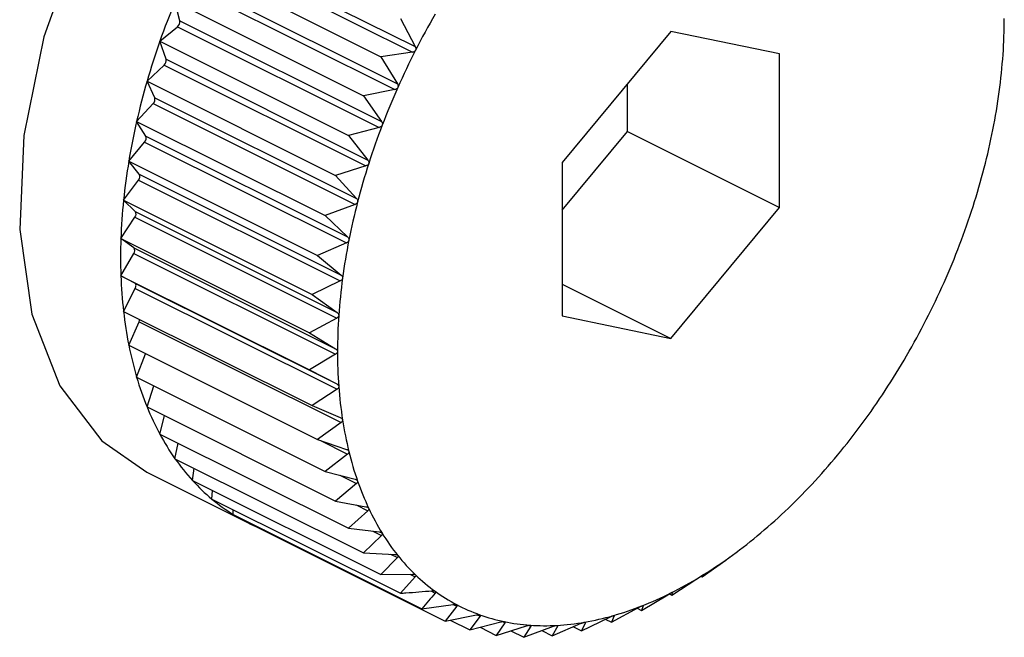
# Model space of a CAD drawing. Extents: x 19.1 to 29.8, y 0.6 to 8.7.
# Drawn here: x 22.7 to 22.7, y 6.4 to 6.4 of the extents above; entities that cross this region are included whole.
import ezdxf

# ---------------------------------------------------------------- set-up
doc = ezdxf.new("R2010")
doc.units = 0
doc.header["$MEASUREMENT"] = 0
doc.layers.get('0').update_dxf_attribs({"linetype": 'CONTINUOUS'})

msp = doc.modelspace()

# ---------------------------------------------------------------- linework, layer by layer
at = {"color": 7, "linetype": 'CONTINUOUS'}
for p, q in [((22.68558326975665, 6.405966086253893), (22.69043251256576, 6.403541464849336)), ((22.68551385750975, 6.405830066424353), (22.69036310031886, 6.403405445019795)), ((22.68507669664443, 6.405564643640189), (22.68960787179068, 6.403299056067069)), ((22.68515289880427, 6.405073454170991), (22.69000214161338, 6.402648832766434)), ((22.68509096041495, 6.404934147489906), (22.68994020322407, 6.402509526085349)), ((22.68465879649128, 6.404624737323629), (22.68918997163752, 6.402359149750507)), ((22.68477237424665, 6.404162383851509), (22.68465879649128, 6.404624737323629)), ((22.68429450314981, 6.40366980777664), (22.68471838110345, 6.404020850526842)), ((22.68471838110345, 6.404020850526842), (22.68956762391257, 6.401596229122283)), ((22.68477237424665, 6.404162383851509), (22.68962161705576, 6.401737762446952)), ((22.69007619828304, 6.404216785898602), (22.69043251256576, 6.403541464849336)), ((22.69657428564712, 6.403905793688447), (22.69396439871193, 6.400755381470856)), ((22.69918417258231, 6.40336526840604), (22.69657428564712, 6.403905793688447)), ((22.68429450314981, 6.40366980777664), (22.68882567829606, 6.40140422020352)), ((22.68444459210542, 6.403239809090702), (22.68429450314981, 6.40366980777664)), ((22.69036310031886, 6.403405445019795), (22.68960787179068, 6.403299056067069)), ((22.69918417258231, 6.39967433090604), (22.69918417258231, 6.40336526840604)), ((22.68398658911237, 6.402707122589683), (22.68439895512877, 6.403097126276509)), ((22.68439895512877, 6.403097126276509), (22.68924819793789, 6.400672504871951)), ((22.68444459210542, 6.403239809090702), (22.68929383491454, 6.400815187686145)), ((22.68960787179068, 6.403299056067069), (22.69000214161338, 6.402648832766434)), ((22.68398658911237, 6.402707122589683), (22.68851776425861, 6.400441535016561)), ((22.68417204700061, 6.402312751239564), (22.68398658911237, 6.402707122589683)), ((22.69553033087304, 6.40150125176067), (22.69553033087304, 6.40264562880141)), ((22.68994020322407, 6.402509526085349), (22.68918997163752, 6.402359149750507)), ((22.68918997163752, 6.402359149750507), (22.68962161705576, 6.401737762446952)), ((22.68373739779064, 6.401744008378311), (22.68413511351547, 6.402170004838218)), ((22.68413511351547, 6.402170004838218), (22.68898435632458, 6.39974538343366)), ((22.68417204700061, 6.402312751239564), (22.68902128980972, 6.399888129835007)), ((22.68373739779064, 6.401744008378311), (22.68826857293688, 6.399478420805191)), ((22.68395681316504, 6.401388265768115), (22.68373739779064, 6.401744008378311)), ((22.68956762391257, 6.401596229122283), (22.68882567829606, 6.40140422020352)), ((22.69396439871193, 6.399611004430116), (22.69553033087304, 6.40150125176067)), ((22.69553033087304, 6.40150125176067), (22.69918417258231, 6.39967433090604)), ((22.6835488256811, 6.400787795023219), (22.68392886425751, 6.401246542165921)), ((22.68392886425751, 6.401246542165921), (22.68877810706663, 6.398821920761365)), ((22.68395681316504, 6.401388265768115), (22.68880605597415, 6.398963644363557)), ((22.68882567829606, 6.40140422020352), (22.68929383491454, 6.400815187686145)), ((22.6835488256811, 6.400787795023219), (22.68808000082734, 6.398522207450099)), ((22.68380052865815, 6.400473388569012), (22.6835488256811, 6.400787795023219)), ((22.69396439871193, 6.400755381470856), (22.69396439871193, 6.397064443970854)), ((22.68380052865815, 6.400473388569012), (22.68864977146727, 6.398048767164453)), ((22.68924819793789, 6.400672504871951), (22.68851776425861, 6.400441535016561)), ((22.68342230793134, 6.399845759885415), (22.6837817770363, 6.400333766368159)), ((22.6837817770363, 6.400333766368159), (22.68863101984542, 6.397909144963603)), ((22.68851776425861, 6.400441535016561), (22.68902128980972, 6.399888129835007)), ((22.68342230793134, 6.399845759885415), (22.68795348307758, 6.397580172312295)), ((22.68370438289941, 6.399575082410158), (22.68342230793134, 6.399845759885415)), ((22.68370438289941, 6.399575082410158), (22.68855362570852, 6.397150461005601)), ((22.68898435632458, 6.39974538343366), (22.68826857293688, 6.399478420805191)), ((22.69657428564712, 6.396523918688447), (22.69918417258231, 6.39967433090604)), ((22.68335880741783, 6.398925072421117), (22.68369497127441, 6.399438624219903)), ((22.68369497127441, 6.399438624219903), (22.68854421408352, 6.397014002815344)), ((22.68826857293688, 6.399478420805191), (22.68880605597415, 6.398963644363557)), ((22.68335880741783, 6.398925072421117), (22.68788998256407, 6.396659484847995)), ((22.68366910761609, 6.398700183943833), (22.68335880741783, 6.398925072421117)), ((22.68877810706663, 6.398821920761365), (22.68808000082734, 6.398522207450099)), ((22.68366910761609, 6.398700183943833), (22.68851835042521, 6.396275562539276)), ((22.68335880741783, 6.398032739617851), (22.68366910761609, 6.398567928293397)), ((22.68366910761609, 6.398567928293397), (22.68851835042521, 6.396143306888841)), ((22.68808000082734, 6.398522207450099), (22.68864977146727, 6.398048767164453)), ((22.68335880741783, 6.398032739617851), (22.68788998256407, 6.395767152044731)), ((22.68369497127441, 6.397855351675648), (22.68335880741783, 6.398032739617851)), ((22.68863101984542, 6.397909144963603), (22.68795348307758, 6.397580172312295)), ((22.68342230793134, 6.397175552667057), (22.68370438289941, 6.39772830511039)), ((22.68369497127441, 6.397855351675648), (22.68854421408352, 6.39543073027109)), ((22.68370438289941, 6.39772830511039), (22.68855362570852, 6.395303683705833)), ((22.69396439871193, 6.39782886215604), (22.69657428564712, 6.396523918688447)), ((22.68795348307758, 6.397580172312295), (22.68855362570852, 6.397150461005601)), ((22.68342230793134, 6.397175552667057), (22.68795348307758, 6.394909965093936)), ((22.6835488256811, 6.396360035279016), (22.68380052865815, 6.396926144710275)), ((22.68380052865815, 6.396926144710275), (22.68864977146727, 6.39450152330572)), ((22.68854421408352, 6.397014002815344), (22.68788998256407, 6.396659484847995)), ((22.69396439871193, 6.397064443970854), (22.69657428564712, 6.396523918688447)), ((22.68788998256407, 6.396659484847995), (22.68851835042521, 6.396275562539276)), ((22.6835488256811, 6.396360035279016), (22.68808000082734, 6.394094447705895)), ((22.68373739779064, 6.39559239403347), (22.68395312546889, 6.396157885385121)), ((22.68851835042521, 6.396143306888841), (22.68788998256407, 6.395767152044731)), ((22.68788998256407, 6.395767152044731), (22.68854421408352, 6.39543073027109)), ((22.68373739779064, 6.39559239403347), (22.68826857293688, 6.39332680646035)), ((22.68398658911237, 6.394878471143815), (22.68414909606891, 6.395386544894335)), ((22.68855362570852, 6.395303683705833), (22.68795348307758, 6.394909965093936)), ((22.68398658911237, 6.394878471143815), (22.68851776425861, 6.392612883570693)), ((22.68795348307758, 6.394909965093936), (22.68863101984542, 6.394622393884725)), ((22.68429450314981, 6.394223699994318), (22.68440923828128, 6.394667146559354)), ((22.68864977146727, 6.39450152330572), (22.68808000082734, 6.394094447705895)), ((22.68429450314981, 6.394223699994318), (22.68882567829606, 6.391958112421196)), ((22.68808000082734, 6.394094447705895), (22.68877810706663, 6.39385670530817)), ((22.68465879649128, 6.393633063788788), (22.68473212326575, 6.394004889936354)), ((22.68815219098546, 6.394069863107853), (22.68880605597415, 6.393742930613505)), ((22.68465879649128, 6.393633063788788), (22.68918997163752, 6.391367476215666)), ((22.68880605597415, 6.393742930613505), (22.68826857293688, 6.39332680646035)), ((22.68507669664443, 6.393111057625389), (22.68511609521953, 6.393404414424661)), ((22.68398456245215, 6.393304618344808), (22.68642045692498, 6.392086671108388)), ((22.68826857293688, 6.39332680646035), (22.68898435632458, 6.393139491893826)), ((22.68861783039558, 6.393235408684702), (22.68902128980972, 6.39303367897763)), ((22.68507669664443, 6.393111057625389), (22.68960787179068, 6.390845470052267)), ((22.68902128980972, 6.39303367897763), (22.68851776425861, 6.392612883570693)), ((22.6855450231368, 6.392661654286214), (22.68555937353067, 6.392869719182273)), ((22.6855450231368, 6.392661654286214), (22.69007619828304, 6.390396066713092)), ((22.68851776425861, 6.392612883570693), (22.68924819793789, 6.392476212068842)), ((22.68901096642696, 6.392520600475076), (22.68929383491454, 6.392379166231296)), ((22.68606021172097, 6.392288274002035), (22.68606021172097, 6.392404059994127)), ((22.68606021172097, 6.392288274002035), (22.69059138686721, 6.390022686428915)), ((22.68929383491454, 6.392379166231296), (22.68882567829606, 6.391958112421196)), ((22.68661834150075, 6.391993758422269), (22.68661715288538, 6.392009803419831)), ((22.68661834150075, 6.391993758422269), (22.69114951664699, 6.389728170849149)), ((22.68882567829606, 6.391958112421196), (22.68956762391257, 6.391871913793188)), ((22.68962161705576, 6.391784373611714), (22.68918997163752, 6.391367476215666)), ((22.68940988466134, 6.391890239808917), (22.68962161705576, 6.391784373611714)), ((22.68918997163752, 6.391367476215666), (22.68994020322407, 6.391331196141624)), ((22.69000214161338, 6.391253827849861), (22.68960787179068, 6.390845470052267)), ((22.68983746887152, 6.391336164220792), (22.69000214161338, 6.391253827849861)), ((22.69799989575174, 6.391272312542408), (22.69802204537278, 6.391288628034276)), ((22.69802287599537, 6.391287518458195), (22.69817649052575, 6.391402729355975)), ((22.69732377937976, 6.390789098123871), (22.69789355001969, 6.391196173723697)), ((22.68960787179068, 6.390845470052267), (22.69036310031886, 6.390858174301971)), ((22.69043251256576, 6.390791566719337), (22.69007619828304, 6.390396066713092)), ((22.69030137408448, 6.390857135959979), (22.69043251256576, 6.390791566719337)), ((22.69729562608597, 6.390803174770768), (22.69732377937976, 6.390789098123871)), ((22.69730568318604, 6.390807452234639), (22.69732377937976, 6.390789098123871)), ((22.69659796518914, 6.390348419100312), (22.69719810782008, 6.39074213771221)), ((22.69080353464767, 6.390454068247673), (22.69090945453009, 6.390401108306469)), ((22.69586937850622, 6.389984125758855), (22.69649774636736, 6.390360280602969)), ((22.69653287857984, 6.390380962404961), (22.69659796518914, 6.390348419100312)), ((22.69660573265375, 6.390414273746161), (22.69659796518914, 6.390348419100312)), ((22.69059138686721, 6.390022686428915), (22.69134661539539, 6.390129075381643)), ((22.69142933769001, 6.390085424235543), (22.69114951664699, 6.389728170849149)), ((22.69134304212902, 6.390128572016036), (22.69142933769001, 6.390085424235543)), ((22.6951435643156, 6.389698990591792), (22.69579779583506, 6.390053508559141)), ((22.69590537120102, 6.390095769402678), (22.69586937850622, 6.389984125758855)), ((22.69590229533194, 6.390097307337217), (22.69590537120102, 6.390095769402678)), ((22.69114951664699, 6.389728170849149), (22.69189974823353, 6.389878547183989)), ((22.69198820542078, 6.389846917052952), (22.69174633991774, 6.389514761415188)), ((22.69191925964596, 6.389881389940364), (22.69198820542078, 6.389846917052952)), ((22.69442604650152, 6.389495183649912), (22.69510358326936, 6.389824156301219)), ((22.69520992900142, 6.389854363214563), (22.6951435643156, 6.389698990591792)), ((22.6951985155191, 6.389860069955723), (22.69520992900142, 6.389854363214563)), ((22.69576555477344, 6.390036037625246), (22.69586937850622, 6.389984125758855)), ((22.69127087210222, 6.389752495322948), (22.69174633991774, 6.389514761415188)), ((22.69174633991774, 6.389514761415188), (22.69248828553424, 6.389706770333951)), ((22.69258180440151, 6.38968740194237), (22.69237731449401, 6.389384082301688)), ((22.69237731449401, 6.389384082301688), (22.69310774817329, 6.389615052157077)), ((22.69252739234997, 6.38971460796814), (22.69258180440151, 6.38968740194237)), ((22.69320561698554, 6.38960809291011), (22.69303763827827, 6.389337128055605)), ((22.69303763827827, 6.389337128055605), (22.69375342166596, 6.389604090684077)), ((22.69316487512309, 6.389628463841336), (22.69320561698554, 6.38960809291011)), ((22.69372228580781, 6.389374256027108), (22.69442039204709, 6.389673969338374)), ((22.69385489558243, 6.389609593545791), (22.69372228580781, 6.389374256027108)), ((22.69382602735001, 6.389624027661994), (22.69385489558243, 6.389609593545791)), ((22.69423105164075, 6.389592681080301), (22.69442604650152, 6.389495183649912)), ((22.69452469879, 6.389691892428673), (22.69442604650152, 6.389495183649912)), ((22.69450280239381, 6.389702840626772), (22.69452469879, 6.389691892428673)), ((22.69499686516754, 6.389772340165822), (22.6951435643156, 6.389698990591792)), ((22.69198989598445, 6.389577791556465), (22.69237731449401, 6.389384082301688)), ((22.69272429372824, 6.389493800330617), (22.69303763827827, 6.389337128055605)), ((22.69347230799175, 6.389499244935133), (22.69372228580781, 6.389374256027108))]:
    msp.add_line(p, q, dxfattribs=at)
at = {"color": 7, "linetype": 'CONTINUOUS', "flags": 128}
for points in [[(22.69454864200505, 6.414432777450608), (22.69357232151253, 6.414786029167897), (22.69193329308264, 6.414895233232257), (22.69016957315222, 6.414488848759492), (22.68836363130498, 6.413585877835874), (22.68659991137456, 6.41222854237822), (22.68496088294467, 6.410480309883957), (22.683523185163, 6.408422925761497), (22.68235404318, 6.406152591005784), (22.68150812477535, 6.403775463946704), (22.68102498415348, 6.401402696403552), (22.68092721243289, 6.399145236349502), (22.6812193813106, 6.397108640107693), (22.68188782929458, 6.395388136654884), (22.68290130050005, 6.394064174820321), (22.68398456245215, 6.393304618344808)], [(22.68370438289941, 6.39772830511039), (22.68371283436122, 6.397747662085606), (22.68371871316585, 6.397767461347013), (22.68372179339416, 6.3977869420201), (22.68372195667469, 6.397805355473523), (22.68371919673267, 6.397821994088596), (22.68371361963111, 6.397836218452668), (22.6837054396949, 6.39784748193141), (22.68369497127441, 6.397855351675648)]]:
    msp.add_lwpolyline(points, dxfattribs=at)
at = {"color": 7, "linetype": 'CONTINUOUS'}
for centre, radius, start, end in [((22.70205159778956, 6.39744265591976), 0.01881732792649155, 157.5625985704963, 160.6749820688786), ((22.70686087359903, 6.395072850223754), 0.0184379222248561, 149.8977881248688, 152.9663405340312), ((22.68461994478371, 6.404139468224112), 0.0001541423600119667, 309.6879912667885, 8.549589372002927), ((22.69193097929507, 6.404227865148525), 0.01265433296585025, 356.022047112823, 359.9660564539592), ((22.70146746250006, 6.397646465733913), 0.01819865880246684, 160.6718986897338, 163.8544393454218), ((22.7068965256401, 6.395053612687302), 0.01847842266240862, 152.9634528965586, 156.0275191443807), ((22.69067563401036, 6.404314065123503), 0.01391263385608465, 352.324139682852, 356.0265536241855), ((22.68429871398354, 6.403207828202631), 0.0001493425714386992, 312.1609970557002, 12.3653409788111), ((22.70065522238541, 6.39788056998449), 0.01735335544619469, 163.8511515884679, 167.1362411798885), ((22.70669342522368, 6.395142906395839), 0.01825656172856564, 156.0246068655349, 159.1134514764251), ((22.68949873281068, 6.404471593850807), 0.01510003044495057, 348.8225951190588, 352.3282373092025), ((22.68403516535655, 6.402272016114277), 0.0001428143372143349, 314.4147151715349, 16.57267759651122), ((22.69964543015323, 6.398110130109063), 0.01631779902207521, 167.1326775699243, 170.5553501409792), ((22.70624989270132, 6.395311156363298), 0.01778219029713212, 159.1104431325764, 162.2539901652178), ((22.68844955062954, 6.404677835450779), 0.01616929084993159, 345.4770164183271, 348.8263221193565), ((22.68383109311958, 6.401339440996566), 0.0001348680397596934, 316.4637958300492, 21.22423188013686), ((22.69847896153064, 6.398303125855047), 0.0151354728159043, 170.5514444145641, 174.1501552565943), ((22.70557721501928, 6.395525436526069), 0.01707620848523085, 162.2508136456308, 165.4804333448433), ((22.68368776228251, 6.400417463088208), 0.0001258726136895857, 318.3228964819564, 26.37870318868832), ((22.68757135627494, 6.404904275850831), 0.01707620848524201, 342.25081364563, 345.4804333448433), ((22.69720444227437, 6.398432662043317), 0.01385438820593741, 174.1458558030731, 177.963173885109), ((22.70469902066446, 6.395751876926169), 0.01616929084970418, 165.477016418312, 168.8263221193961), ((22.68360591865455, 6.399513319905302), 0.0001162317276917432, 320.0106998189355, 32.09832986968888), ((22.68689867859316, 6.405118556013481), 0.01778219029686413, 339.1104431326455, 342.2539901653387), ((22.69587516933439, 6.398478906019498), 0.01252431156128624, 177.9584616917271, 182.0415383083814), ((22.70364983848292, 6.395958118526187), 0.01510003044429916, 168.8225951189564, 172.3282373092538), ((22.68358580668095, 6.398634056118616), 0.0001063575811269515, 321.5559589167363, 38.44404108326361), ((22.68645514606981, 6.405286805981384), 0.01825656172937858, 336.0246068655354, 339.1134514762944), ((22.69454573415777, 6.398430522972231), 0.01119399667151586, 182.0364582413503, 186.4370205643829), ((22.70247293728396, 6.396115647253372), 0.01391263385617901, 172.3241396828263, 176.0265536241339), ((22.68625204565434, 6.405376099689494), 0.01847842266217399, 332.9634528965401, 336.0275191443926), ((22.6932685763222, 6.398285510661849), 0.009908633002341774, 186.4317316888067, 191.2051783997513), ((22.68365924467644, 6.396990534613123), 0.000155265009181264, 335.4989647845495, 355.9774931578997), ((22.7012175919994, 6.396201847228363), 0.01265433296607961, 176.0220471128636, 179.9660564539282), ((22.68628769769588, 6.405356862152778), 0.01843792222408899, 329.897788124795, 332.9663405340821), ((22.69209070028442, 6.398051376201338), 0.008707712435229177, 191.2000271448299, 196.4029764866258), ((22.69993596106832, 6.396201632418253), 0.01137270242888124, 179.9611490181637, 184.196237571562), ((22.6865476885463, 6.405205063716306), 0.01813686221244806, 326.7982996068856, 329.9007223014457), ((22.69105077677084, 6.39774464253671), 0.007623495637022036, 196.3985869773259, 202.0839995608984), ((22.69867978604911, 6.396108544831022), 0.01011308342882788, 184.191023490034, 188.7709458092041), ((22.68700594401619, 6.40490405050262), 0.01758858662010545, 323.6347746157532, 326.8013519399874), ((22.69017682402588, 6.39738971811916), 0.00668022227591997, 202.0813507826738, 208.2902934105375), ((22.69749713645574, 6.395925243877723), 0.008916313386243626, 188.7656672830874, 193.7468671768641), ((22.68762656989882, 6.40444588481376), 0.01681716498625976, 320.3753108385245, 323.6380173851589), ((22.68948462453852, 6.397017206834669), 0.005894153077118193, 208.2907084474303, 215.0403066483997), ((22.68897698265027, 6.396661773566069), 0.005274449224204732, 215.0452328433033, 222.3138896320432), ((22.69642941957385, 6.395663353177869), 0.007816947398432654, 193.7419978760998, 199.1800642971242), ((22.68836633359459, 6.403832102607992), 0.01585592728216909, 316.985516813162, 320.3788159108533), ((22.68864387111251, 6.396359711221508), 0.004824778116475719, 222.3243700747549, 230.0381186614327), ((22.69550885687197, 6.3953426750358), 0.006842129497469772, 199.1763992398082, 205.1196145806642), ((22.68917761747893, 6.403073834766707), 0.01474545413409663, 313.4277219094105, 316.9893519927946), ((22.6884634540291, 6.396146375568004), 0.004545384613533084, 230.0540500684817, 238.0808915339672), ((22.69475659670635, 6.39498982606809), 0.00601122774053443, 205.1183160351413, 211.5975056549488), ((22.68840391388788, 6.396053663378942), 0.0044352110442374, 238.1005077956105, 246.2597970436458), ((22.69001164268945, 6.402191282165092), 0.01353116583899729, 309.6602510116244, 313.4319427030007), ((22.68841030437798, 6.396068712584982), 0.004451559544878655, 246.2624862157252, 248.763760837789), ((22.69418158959396, 6.394636387076148), 0.005336281639498289, 211.6000044849803, 218.6148394444217), ((22.6908217437875, 6.401212578551701), 0.01226068425043082, 305.6368815117007, 309.6648846519971), ((22.69378030029171, 6.394316693523755), 0.004823215741690046, 218.6224662799876, 226.1265574838698), ((22.69156647151527, 6.400172116901298), 0.01098116136978519, 301.3067032680577, 305.641898682241), ((22.69353727384884, 6.39406541762867), 0.004473644201627055, 226.1398751441376, 234.0301394784132), ((22.69221231278863, 6.399108451444756), 0.009736776280781016, 296.6147608755509, 301.3119718714105), ((22.69342651458714, 6.393915107441235), 0.00428693894541868, 234.0482389880781, 242.1660731963269), ((22.69273584336101, 6.398061916475261), 0.008566597229868534, 291.5040767193289, 296.6199772796809), ((22.69341358155188, 6.393893851362495), 0.004262103796211411, 242.1863999343088, 250.3357537477083), ((22.69312516745379, 6.397072122335188), 0.007502987680019656, 285.9198971879358, 291.5086774115467), ((22.69345825516763, 6.394023228154214), 0.004398968686499873, 250.3548742322985, 258.3342250882783), ((22.69338054743888, 6.396175497363662), 0.006570702780380365, 279.8171365106788, 285.9229748831759), ((22.69351759093917, 6.394316683180462), 0.004698360029441162, 258.3491902609245, 265.9857035694586), ((22.69354914971095, 6.394778442698191), 0.005161196025622633, 265.9950764325818, 273.1677398459991), ((22.69351418203873, 6.395403041479969), 0.005786772746792599, 273.1716937150023, 279.8174256579765)]:
    msp.add_arc(centre, radius, start, end, dxfattribs=at)
for points, knots in [([(22.69043251256576, 6.403541464849336), (22.69043736085408, 6.403530118437632), (22.69044611662963, 6.403509627363749), (22.69044722446554, 6.403478058280117), (22.690440534289, 6.403460942663476), (22.69043748492705, 6.403453141417919)], [0, 0, 0, 0, 0.4030671122066719, 0.7279198210658869, 1, 1, 1, 1]), ([(22.69043748492705, 6.403453141417919), (22.69043668048172, 6.403451642816919), (22.69043176197626, 6.403442480134248), (22.69041880062474, 6.403427695892458), (22.69039397538982, 6.403412115895239), (22.6903741853487, 6.403407840054075), (22.69036310031886, 6.403405445019795)], [0, 0, 0, 0, 0.0555776160438211, 0.339810302522298, 0.6302068069648307, 1, 1, 1, 1]), ([(22.69000214161338, 6.402648832766434), (22.69000762830188, 6.402637846920206), (22.69001753741097, 6.402618006182283), (22.6900204051988, 6.402586699191388), (22.69001465821228, 6.402569290650415), (22.69001203863861, 6.402561355542979)], [0, 0, 0, 0, 0.4030357796934331, 0.7278936109567926, 1, 1, 1, 1]), ([(22.69001203863861, 6.402561355542979), (22.6900113167672, 6.40255981894594), (22.69000690170519, 6.4025504209132), (22.68999474586039, 6.402534957240333), (22.68997075255764, 6.402517995365378), (22.68995117150776, 6.402512566854335), (22.68994020322407, 6.402509526085349)], [0, 0, 0, 0, 0.05555650232518544, 0.3397909886804855, 0.630185318011652, 1, 1, 1, 1]), ([(22.6896365350123, 6.401651711391097), (22.68963590118702, 6.401650149002273), (22.68963202249088, 6.40164058795814), (22.68962074662538, 6.401624572114389), (22.68959770995197, 6.401606385773925), (22.6895784261977, 6.401599875831827), (22.68956762391257, 6.401596229122283)], [0, 0, 0, 0, 0.05552052948183341, 0.3397580832185698, 0.6301487072870847, 1, 1, 1, 1]), ([(22.68962161705576, 6.401737762446952), (22.68962773643968, 6.401727203103202), (22.68963878899989, 6.401708131284194), (22.68964345466512, 6.401677295332179), (22.68963870166977, 6.401659722145179), (22.6896365350123, 6.401651711391097)], [0, 0, 0, 0, 0.4029823954441256, 0.7278489546783943, 1, 1, 1, 1]), ([(22.68931383185746, 6.400731131903528), (22.68931329081963, 6.400729556172709), (22.68930997728126, 6.400719905748487), (22.68929964919086, 6.400703469299406), (22.6892776866659, 6.400684225176481), (22.68925878624539, 6.400676713198208), (22.68924819793789, 6.400672504871951)], [0, 0, 0, 0, 0.05546822423282381, 0.3397102398297788, 0.6300954777565263, 1, 1, 1, 1]), ([(22.68929383491454, 6.400815187686145), (22.68930057632696, 6.400805117513429), (22.68931275362688, 6.400786927332208), (22.68931924146164, 6.400756767900382), (22.68931552582008, 6.40073915955564), (22.68931383185746, 6.400731131903528)], [0, 0, 0, 0, 0.402904771469098, 0.7277840226772153, 1, 1, 1, 1]), ([(22.68904638513993, 6.399806623246028), (22.68904594085541, 6.399805046780849), (22.68904321691152, 6.399795381347022), (22.68903389721248, 6.399778659172219), (22.68901311830008, 6.399758531943861), (22.68899468432312, 6.399750104868535), (22.68898435632458, 6.39974538343366)], [0, 0, 0, 0, 0.05539731953045565, 0.3396453870462813, 0.6300233261782144, 1, 1, 1, 1]), ([(22.68902128980972, 6.399888129835007), (22.68902863766982, 6.399878607758899), (22.68904191228376, 6.399861405215225), (22.68905023278283, 6.399832122767106), (22.68904759011195, 6.399814608968838), (22.68904638513993, 6.399806623246028)], [0, 0, 0, 0, 0.4027995407101732, 0.7276959995919866, 1, 1, 1, 1]), ([(22.68883623029074, 6.398885221487718), (22.68883588590638, 6.398883656968638), (22.68883377144328, 6.398874051079761), (22.68882551312795, 6.398857180363559), (22.68880601843012, 6.398836351359058), (22.68878813043682, 6.398827102995575), (22.68877810706663, 6.398821920761365)], [0, 0, 0, 0, 0.05530449914867631, 0.3395604951517261, 0.6299288840993277, 1, 1, 1, 1]), ([(22.68880605597415, 6.398963644363557), (22.68881398985883, 6.398954725119913), (22.68882832581578, 6.398938608690456), (22.68883847562424, 6.398910397165227), (22.68883693355809, 6.398893106834044), (22.68883623029074, 6.398885221487718)], [0, 0, 0, 0, 0.4026617773789078, 0.7275807669485519, 1, 1, 1, 1]), ([(22.68868496671517, 6.397973939052338), (22.68868472451467, 6.397972399152894), (22.68868323470258, 6.397962926997033), (22.68867608275909, 6.397946046211843), (22.68865796328917, 6.397924702014179), (22.68864069663273, 6.39791473230689), (22.68863101984542, 6.397909144963603)], [0, 0, 0, 0, 0.05518497683083175, 0.3394511921489833, 0.6298072912164581, 1, 1, 1, 1]), ([(22.68864977146727, 6.398048767164453), (22.68865826619825, 6.398040500884119), (22.6886736191978, 6.398025560776108), (22.68868558117488, 6.397998606143427), (22.6886851592046, 6.39798166641672), (22.68868496671517, 6.397973939052338)], [0, 0, 0, 0, 0.4024843712272574, 0.7274323802374997, 1, 1, 1, 1]), ([(22.68855362570852, 6.397150461005601), (22.68856265144198, 6.397142892833418), (22.68857896910512, 6.397129210301705), (22.68859271251004, 6.397103689194817), (22.68859342191143, 6.397087224431689), (22.68859374562037, 6.397079711349465)], [0, 0, 0, 0, 0.4022570144782326, 0.7272422224024037, 1, 1, 1, 1]), ([(22.68859374562037, 6.397079711349465), (22.68859360697579, 6.397078208665307), (22.68859275213114, 6.39706894352516), (22.68858674323391, 6.397052191420568), (22.68857007978288, 6.397030522418524), (22.68855350503966, 6.397019936654849), (22.68854421408352, 6.397014002815344)], [0, 0, 0, 0, 0.05503181501545739, 0.3393111423574146, 0.6296515051208673, 1, 1, 1, 1]), ([(22.68851835042521, 6.396275562539276), (22.68852787305646, 6.396268732016622), (22.68854509546058, 6.396256378495976), (22.68856057586836, 6.396232456754096), (22.68856241960683, 6.396216587938519), (22.68856326125396, 6.396209343991869)], [0, 0, 0, 0, 0.4019790616113138, 0.7270097600522583, 1, 1, 1, 1]), ([(22.68856326125396, 6.396209343991869), (22.68856322655424, 6.396207890724326), (22.68856301198318, 6.396198904220436), (22.68855817395954, 6.396182418622275), (22.68854303650409, 6.396160617869334), (22.68852721911026, 6.396149526006691), (22.68851835042521, 6.396143306888841)], [0, 0, 0, 0, 0.05484458873847945, 0.3391399694840553, 0.6294611152210914, 1, 1, 1, 1]), ([(22.68854421408352, 6.39543073027109), (22.68855421050661, 6.395424660614563), (22.68857228283177, 6.395413687408896), (22.68858942602201, 6.395391510139402), (22.6885923921554, 6.395376369683901), (22.68859374562037, 6.395369461000684)], [0, 0, 0, 0, 0.4022674523934852, 0.7272509523078825, 1, 1, 1, 1]), ([(22.68859374562037, 6.395369461000684), (22.68859381453481, 6.395368058203), (22.68859423939618, 6.395359409876678), (22.68859057880397, 6.395343317261378), (22.68857702198882, 6.395321593188222), (22.68856202959805, 6.395310116750299), (22.68855362570852, 6.395303683705833)], [0, 0, 0, 0, 0.05503884632555308, 0.3393175713195542, 0.6296586561920071, 1, 1, 1, 1]), ([(22.68863101984542, 6.394622393884725), (22.68864144946495, 6.394617115178451), (22.68866029930448, 6.39460757477613), (22.68867903618143, 6.394587281640953), (22.68868310889332, 6.394572978816666), (22.68868496671517, 6.394566454392607)], [0, 0, 0, 0, 0.4024919885869339, 0.7274387514544502, 1, 1, 1, 1]), ([(22.68868496671517, 6.394566454392607), (22.68868513920914, 6.394565114274179), (22.68868620016183, 6.394556871654292), (22.68868372817057, 6.394541304494557), (22.68867179684808, 6.394519849256327), (22.68865768188776, 6.394508105075023), (22.68864977146727, 6.39450152330572)], [0, 0, 0, 0, 0.0551901086232284, 0.3394558849340412, 0.6298125115017771, 1, 1, 1, 1]), ([(22.68877810706663, 6.39385670530817), (22.6887889261276, 6.393852241067967), (22.68880847524335, 6.393844174568613), (22.68882872403624, 6.393825890894417), (22.68883387924786, 6.393812529169703), (22.68883623029074, 6.393806435532794)], [0, 0, 0, 0, 0.4026673962758413, 0.7275854668258213, 1, 1, 1, 1]), ([(22.68883623029074, 6.393806435532794), (22.68883650533732, 6.393805169505216), (22.68883819397956, 6.393797396757694), (22.6888369122498, 6.393782483443435), (22.6888266390896, 6.393761487634122), (22.6888134476411, 6.393749594683196), (22.68880605597415, 6.393742930613505)], [0, 0, 0, 0, 0.05530828487055673, 0.3395639573712215, 0.6299327357274618, 1, 1, 1, 1]), ([(22.68898435632458, 6.393139491893826), (22.68899551820066, 6.39313585903762), (22.6890156830888, 6.393129295970746), (22.68903735012874, 6.393113131788971), (22.68904355564334, 6.393100807888998), (22.68904638513993, 6.393095188623682)], [0, 0, 0, 0, 0.4028036852471641, 0.7276994663615645, 1, 1, 1, 1]), ([(22.68904638513993, 6.393095188623682), (22.68904676078196, 6.393094007298482), (22.68904906377442, 6.393086764810039), (22.68904896457501, 6.393072628689455), (22.68904036976741, 6.393052279762329), (22.68902814112263, 6.393040358227037), (22.68902128980972, 6.39303367897763)], [0, 0, 0, 0, 0.05540011206674902, 0.3396479411575045, 0.6300261676899866, 1, 1, 1, 1]), ([(22.68924819793789, 6.392476212068842), (22.68925965345608, 6.392473420884506), (22.68928034596277, 6.392468379069759), (22.6893033264964, 6.392454428274408), (22.68931054221982, 6.392443231346561), (22.68931383185746, 6.39243812668371)], [0, 0, 0, 0, 0.402907780726344, 0.7277865398813584, 1, 1, 1, 1]), ([(22.68931383185746, 6.39243812668371), (22.68931430525731, 6.392437039845894), (22.68931720446272, 6.392430383810679), (22.68931827081443, 6.392417142262553), (22.68931136188623, 6.392397623020531), (22.68930012818824, 6.392385793367363), (22.68929383491454, 6.392379166231296)], [0, 0, 0, 0, 0.05547025192442386, 0.3397120945106789, 0.6300975412065791, 1, 1, 1, 1]), ([(22.68956762391257, 6.391871913793188), (22.68957932170618, 6.391869967924527), (22.68960044968391, 6.391866453392555), (22.68962462873894, 6.391854793021506), (22.68963280696917, 6.391844803891904), (22.6896365350123, 6.391840250350987)], [0, 0, 0, 0, 0.4029844921307357, 0.7278507085614446, 1, 1, 1, 1]), ([(22.6896365350123, 6.391840250350987), (22.6896371024965, 6.391839266920242), (22.68964057514302, 6.391833248942462), (22.68964278100489, 6.391821012489411), (22.68963755274223, 6.39180249963908), (22.68962733870006, 6.391790881689135), (22.68962161705576, 6.391784373611714)], [0, 0, 0, 0, 0.05552194231395903, 0.3397593755615126, 0.6301501451384373, 1, 1, 1, 1]), ([(22.68994020322407, 6.391331196141624), (22.68995209010752, 6.391330092604114), (22.68997355810531, 6.391328099588796), (22.68999881141292, 6.391318789233595), (22.69000789719372, 6.391310079748613), (22.69001203863861, 6.391306109825412)], [0, 0, 0, 0, 0.4030371067930335, 0.7278947210923566, 1, 1, 1, 1]), ([(22.69001203863861, 6.391306109825412), (22.69001269574109, 6.391305237811767), (22.69001671461255, 6.391299904532848), (22.6900200251196, 6.391288776003623), (22.69001645959506, 6.391271438774029), (22.69000728226764, 6.39126015078521), (22.69000214161338, 6.391253827849861)], [0, 0, 0, 0, 0.05555739659743324, 0.339791806712884, 0.6301862281648568, 1, 1, 1, 1]), ([(22.69789355001969, 6.391196173723697), (22.69790299591025, 6.391203026018327), (22.69792006781987, 6.391215410425452), (22.69794571203337, 6.39123389635938), (22.69795922246888, 6.391243584023935), (22.69796538543424, 6.391248003181327)], [0, 0, 0, 0, 0.4024919885865079, 0.7274387514550822, 1, 1, 1, 1]), ([(22.69796538543424, 6.391248003181327), (22.69796654681798, 6.391248834399819), (22.6979736901007, 6.391253946946541), (22.6979849444724, 6.391261965572954), (22.6979961962698, 6.391269895960281), (22.69799856708196, 6.39127144462639), (22.69799989575174, 6.391272312542408)], [0, 0, 0, 0, 0.0551901086226451, 0.3394558849344808, 0.6298125115012556, 1, 1, 1, 1]), ([(22.69036310031886, 6.390858174301971), (22.6903751216795, 6.390857903534864), (22.69039683166011, 6.390857414542908), (22.69042302663446, 6.390850495891175), (22.69043295816842, 6.390843128342135), (22.69043748492705, 6.390839770238908)], [0, 0, 0, 0, 0.4030677558482538, 0.7279203594828718, 1, 1, 1, 1]), ([(22.69043748492705, 6.390839770238908), (22.69043822643305, 6.390839016696957), (22.69044276008748, 6.390834409453304), (22.69044713184399, 6.39082448320127), (22.69044519854533, 6.390808482032191), (22.69043706719201, 6.390797639796117), (22.69043251256576, 6.390791566719337)], [0, 0, 0, 0, 0.05557804977211469, 0.3398106992787598, 0.6302072484066759, 1, 1, 1, 1]), ([(22.69719810782008, 6.39074213771221), (22.69720802219202, 6.390748699452547), (22.69722594617862, 6.390760562286292), (22.6972524787322, 6.390777533611188), (22.69726622151276, 6.390785979980106), (22.69727249242827, 6.390789834110332)], [0, 0, 0, 0, 0.4022674523932841, 0.7272509523067427, 1, 1, 1, 1]), ([(22.69727249242827, 6.390789834110332), (22.69727366272072, 6.390790542712943), (22.69728087763922, 6.390794911287739), (22.69729207623069, 6.390801441060836), (22.6973028840239, 6.390807157448793), (22.69730467773351, 6.390807346348248), (22.69730568318604, 6.390807452234639)], [0, 0, 0, 0, 0.05503884632559631, 0.3393175713192669, 0.6296586561913468, 1, 1, 1, 1]), ([(22.69007619828304, 6.390396066713092), (22.6901202936248, 6.390399415442267), (22.69037288926582, 6.390418598293755), (22.69062499816627, 6.3904393331011), (22.6908330966947, 6.390456448256052)], [0, 0, 0, 0, 0.1745688943170452, 1, 1, 1, 1]), ([(22.69090945453009, 6.390401108306469), (22.69085714251248, 6.390337695105237), (22.69075203579955, 6.39021028359556), (22.69064510020347, 6.39008540996866), (22.69059138686721, 6.390022686428915)], [0, 0, 0, 0, 0.4977038682987984, 1, 1, 1, 1]), ([(22.6908330966947, 6.390456448256052), (22.69084519689724, 6.390456994214493), (22.69086704897494, 6.390457980175369), (22.69089404574663, 6.390453476689014), (22.69090475486365, 6.390447503320341), (22.69090963597446, 6.390444780717311)], [0, 0, 0, 0, 0.4030776333105582, 0.7279286221653105, 1, 1, 1, 1]), ([(22.69090963597446, 6.390444780717311), (22.6909104559664, 6.39044415170157), (22.69091546898245, 6.390440306217363), (22.69092085041215, 6.390431667401455), (22.69092050647061, 6.390417152707752), (22.69091342246686, 6.390406868667719), (22.69090945453009, 6.390401108306469)], [0, 0, 0, 0, 0.05558470585599699, 0.3398167880298697, 0.6302140229158516, 1, 1, 1, 1]), ([(22.69649774636736, 6.390360280602969), (22.69650808755738, 6.390366482840448), (22.6965267907526, 6.390377700278495), (22.69655406961248, 6.390392999431511), (22.69656794949754, 6.3904001369022), (22.69657428564712, 6.390403395148335)], [0, 0, 0, 0, 0.401964462906478, 0.7269975510156332, 1, 1, 1, 1]), ([(22.69657428564712, 6.390403395148335), (22.69657545466327, 6.390403975942118), (22.6965826845595, 6.39040756791882), (22.69659372386761, 6.390412569315294), (22.69660394942319, 6.3904160571893), (22.69660509200742, 6.390414914468859), (22.69660573265375, 6.390414273746161)], [0, 0, 0, 0, 0.05483475581059563, 0.3391309804298824, 0.6294511174923193, 1, 1, 1, 1]), ([(22.69134661539539, 6.390129075381643), (22.69135873819468, 6.390130415670462), (22.69138063138722, 6.390132836167616), (22.69140828388559, 6.390130752898926), (22.69141969656297, 6.3901262155013), (22.69142489842631, 6.390124147369384)], [0, 0, 0, 0, 0.4030671122074332, 0.7279198210668435, 1, 1, 1, 1]), ([(22.69142489842631, 6.390124147369384), (22.69142579033178, 6.390123647892298), (22.69143124358246, 6.390120594010697), (22.69143757533509, 6.39011331794442), (22.69143876585098, 6.390100428963941), (22.69143272266832, 6.390090811360392), (22.69142933769001, 6.390085424235543)], [0, 0, 0, 0, 0.05557761604427013, 0.3398103025230986, 0.6302068069661565, 1, 1, 1, 1]), ([(22.69579779583506, 6.390053508559141), (22.69580853743543, 6.390059295334345), (22.69582795722191, 6.390069757270637), (22.69585583207728, 6.39008323555518), (22.6958697348519, 6.390088997898254), (22.69587607886596, 6.390091627329176)], [0, 0, 0, 0, 0.4022570144773778, 0.7272422224028006, 1, 1, 1, 1]), ([(22.69587607886596, 6.390091627329176), (22.69587724598057, 6.39009208012619), (22.69588444209049, 6.390094871948922), (22.69589522048125, 6.390098315304047), (22.69590471503484, 6.390099570180779), (22.6959051355062, 6.390097134641722), (22.69590537120102, 6.390095769402678)], [0, 0, 0, 0, 0.05503181501509394, 0.3393111423577315, 0.6296515051217365, 1, 1, 1, 1]), ([(22.69189974823353, 6.389878547183989), (22.69191183719184, 6.389880653233404), (22.69193367018025, 6.389884456816087), (22.69196182725787, 6.389884780362698), (22.69197386418787, 6.389881709953122), (22.69197935082417, 6.389880310408503)], [0, 0, 0, 0, 0.4030357796934206, 0.7278936109585191, 1, 1, 1, 1]), ([(22.69197935082417, 6.389880310408503), (22.69198030746641, 6.389879944401977), (22.69198615841808, 6.389877705857168), (22.69199337383088, 6.389871857430395), (22.69199603229368, 6.389860721163383), (22.69199101554305, 6.389851873213417), (22.69198820542078, 6.389846917052952)], [0, 0, 0, 0, 0.05555650232504532, 0.3397909886813642, 0.6301853180115901, 1, 1, 1, 1]), ([(22.69510358326936, 6.389824156301219), (22.69511467857289, 6.389829463752913), (22.69513473173178, 6.38983905620542), (22.69516304921329, 6.389850581014724), (22.69517687773043, 6.3898549228068), (22.69518318586, 6.38985690339421)], [0, 0, 0, 0, 0.4024843712270527, 0.7274323802374063, 1, 1, 1, 1]), ([(22.69518318586, 6.38985690339421), (22.69518434106656, 6.38985722362199), (22.6951914469179, 6.389859193391819), (22.69520186329243, 6.389861061094678), (22.69521049812828, 6.389860104059278), (22.69521013340438, 6.389856425049486), (22.69520992900142, 6.389854363214563)], [0, 0, 0, 0, 0.05518497683083096, 0.3394511921491256, 0.6298072912153435, 1, 1, 1, 1]), ([(22.69248828553424, 6.389706770333951), (22.69250028443861, 6.389709607616274), (22.69252195632824, 6.389714732189947), (22.69255046292038, 6.389717430788489), (22.69256304012143, 6.389715847379622), (22.69256877345054, 6.389715125581181)], [0, 0, 0, 0, 0.4029823954440146, 0.7278489546796424, 1, 1, 1, 1]), ([(22.69256877345054, 6.389715125581181), (22.69256978710055, 6.389714895861863), (22.69257599013545, 6.389713490093654), (22.69258401574663, 6.389709123271195), (22.69258806454677, 6.38969985351912), (22.69258405208434, 6.389691872636589), (22.69258180440151, 6.38968740194237)], [0, 0, 0, 0, 0.05552052948304344, 0.3397580832198723, 0.6301487072880453, 1, 1, 1, 1]), ([(22.69310774817329, 6.389615052157077), (22.69311960144901, 6.389618580442511), (22.69314101252499, 6.389624953734535), (22.69316971083578, 6.389629977491324), (22.69318274030333, 6.389629889952622), (22.69318868044331, 6.389629850043689)], [0, 0, 0, 0, 0.4029047714695147, 0.7277840226776722, 1, 1, 1, 1]), ([(22.69318868044331, 6.389629850043689), (22.69318974287341, 6.389629758281683), (22.6931962496327, 6.389629196293391), (22.69320500574355, 6.389626353693365), (22.6932103567724, 6.38961905020532), (22.69320731886704, 6.389612027268043), (22.69320561698554, 6.38960809291011)], [0, 0, 0, 0, 0.0554682242327821, 0.3397102398305967, 0.6300954777565, 1, 1, 1, 1]), ([(22.69375342166596, 6.389604090684077), (22.69376507478123, 6.389608264332398), (22.69378612725153, 6.389615804428353), (22.69381485795784, 6.38962308568428), (22.69382824835161, 6.389624491697862), (22.69383435393598, 6.38962513279436)], [0, 0, 0, 0, 0.4027995407105092, 0.7276959995923854, 1, 1, 1, 1]), ([(22.69383435393598, 6.38962513279436), (22.69383545647329, 6.389625179484265), (22.69384221621745, 6.389625465743811), (22.69385161749881, 6.389624178297757), (22.69385817283367, 6.389618926032607), (22.69385607239471, 6.389612944703303), (22.69385489558243, 6.389609593545791)], [0, 0, 0, 0, 0.05539731952946928, 0.3396453870466993, 0.6300233261774559, 1, 1, 1, 1]), ([(22.69442039204709, 6.389673969338374), (22.69443179190377, 6.389678737622005), (22.6944523906219, 6.389687353566344), (22.69448099408609, 6.389696807391181), (22.69449465145059, 6.389699693506338), (22.69450087996339, 6.389701009734309)], [0, 0, 0, 0, 0.4026617773778961, 0.7275807669474734, 1, 1, 1, 1]), ([(22.69450087996339, 6.389701009734309), (22.69450201354157, 6.389701194166419), (22.69450897352448, 6.38970232654913), (22.69451892966233, 6.389702613244384), (22.69452658233322, 6.389699481757471), (22.69452537519734, 6.389694617865287), (22.69452469879, 6.389691892428673)], [0, 0, 0, 0, 0.05530449914977176, 0.3395604951511096, 0.6299288841004532, 1, 1, 1, 1])]:
    msp.add_open_spline(points, degree=3, knots=knots, dxfattribs=at)

doc.saveas('drawing.dxf')
